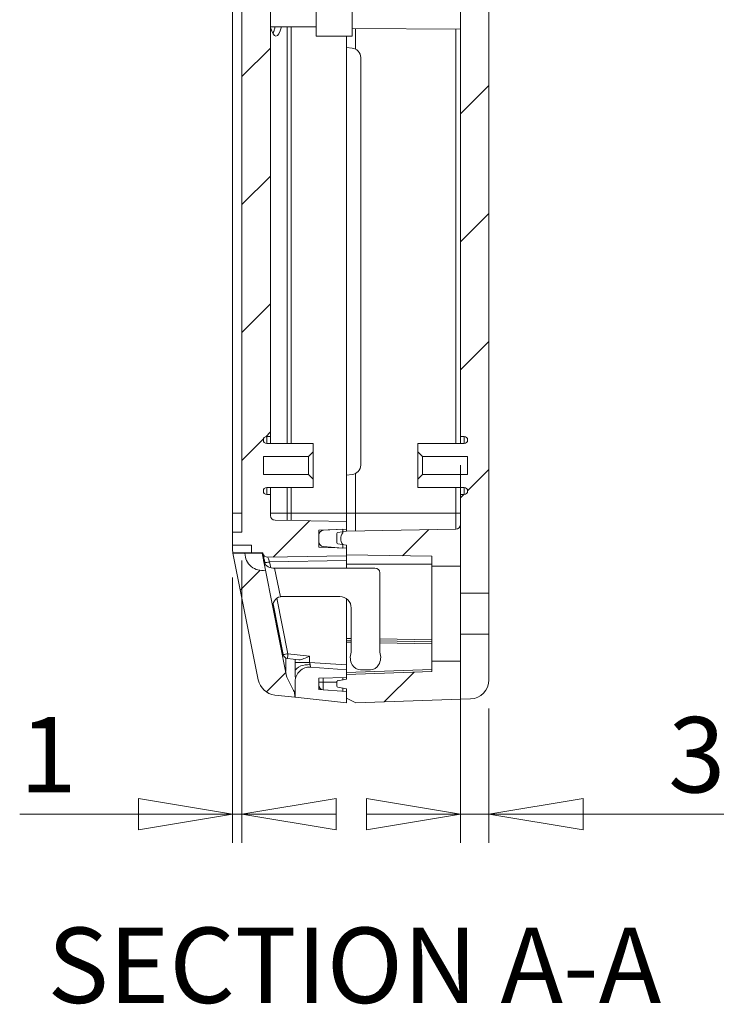
# Model space of a CAD drawing. Units: millimetres. Extents: x 5 to 292, y 5 to 205.
# Drawn here: x 111 to 135, y 104 to 138 of the extents above; entities that cross this region are included whole.
import ezdxf

# ---------------------------------------------------------------- set-up
doc = ezdxf.new("R2010")
doc.units = ezdxf.units.MM
doc.styles.add('SLDTEXTSTYLE0', font='TXT', dxfattribs={"width": 0.75})
doc.dimstyles.new('SLDDIMSTYLE3', dxfattribs={"dimtxt": 2.645833, "dimasz": 3.302, "dimexe": 0, "dimexo": 0.0625, "dimgap": 0.661458, "dimtad": 1, "dimlfac": 3, "dimrnd": 1e-09, "dimzin": 12, "dimdsep": 46, "dimtxsty": 'SLDTEXTSTYLE0', "dimblk1": 'CLOSED', "dimblk2": 'CLOSED', "dimsah": 1, "dimcen": 0.09, "dimadec": 0, "dimazin": 3, "dimtfac": 1, "dimtmove": 0, "dimatfit": 0, "dimldrblk": 'CLOSED', "dimfxl": 0, "dimfrac": 2, "dimtolj": 1, "dimtzin": 12, "dimarcsym": 0})

# ---------------------------------------------------------------- blocks, each defined once
blk = doc.blocks.new('_CLOSED')
at = {"color": 0, "linetype": 'ByBlock', "lineweight": -2}
for p, q in [((-1, 0.166667), (0, 0)), ((-1, 0.166667), (-1, -0.166667)), ((0, 0), (-1, -0.166667)), ((0, 0), (-1, 0))]:
    blk.add_line(p, q, dxfattribs=at)
blk = doc.blocks.new('_D_10')
at = {"color": 7, "linetype": 'Continuous', "lineweight": 0}
for p, q in [((118.368, 119.346), (118.368, 109.442)), ((118.035, 118.745), (118.035, 109.442)), ((118.035, 110.442), (110.568, 110.442)), ((118.368, 110.442), (118.035, 110.442)), ((118.368, 110.442), (120.485, 110.442))]:
    blk.add_line(p, q, dxfattribs=at)
at = {"color": 7, "linetype": 'Continuous', "lineweight": 0, "xscale": 3.302, "yscale": 3.302}
blk.add_blockref('_CLOSED', (118.035, 110.442, 9.166), dxfattribs=at)
at = {"color": 7, "linetype": 'Continuous', "lineweight": 0, "xscale": 3.302, "yscale": 3.302, "rotation": 180.0000000000008}
blk.add_blockref('_CLOSED', (118.368, 110.442, 9.166), dxfattribs=at)
at = {"color": 7, "linetype": 'Continuous', "lineweight": 0, "insert": (110.568, 113.853), "char_height": 2.646, "attachment_point": 1, "style": 'SLDTEXTSTYLE0'}
blk.add_mtext('1', dxfattribs=at)
blk = doc.blocks.new('_D_11')
at = {"color": 7, "linetype": 'Continuous', "lineweight": 0}
for p, q in [((126.035, 122.696), (126.035, 109.442)), ((127.035, 114.156), (127.035, 109.442)), ((126.035, 110.442), (123.918, 110.442)), ((126.035, 110.442), (127.035, 110.442)), ((127.035, 110.442), (135.279, 110.442))]:
    blk.add_line(p, q, dxfattribs=at)
at = {"color": 7, "linetype": 'Continuous', "lineweight": 0, "xscale": 3.302, "yscale": 3.302}
blk.add_blockref('_CLOSED', (126.035, 110.442, 9.166), dxfattribs=at)
at = {"color": 7, "linetype": 'Continuous', "lineweight": 0, "xscale": 3.302, "yscale": 3.302, "rotation": 180.0000000000008}
blk.add_blockref('_CLOSED', (127.035, 110.442, 9.166), dxfattribs=at)
at = {"color": 7, "linetype": 'Continuous', "lineweight": 0, "insert": (133.324, 113.853), "char_height": 2.646, "attachment_point": 1, "style": 'SLDTEXTSTYLE0'}
blk.add_mtext('3', dxfattribs=at)

msp = doc.modelspace()

# ---------------------------------------------------------------- hatches: boundary and pattern name
at = {"linetype": 'Continuous', "lineweight": 0}
h = msp.add_hatch(dxfattribs=at)
h.set_pattern_fill('ANSI31', style=0)
edge = h.paths.add_edge_path(flags=0)
edge.add_line((126.035, 154.9961), (126.035, 123.6961))
edge.add_line((126.035, 123.6961), (126.1689, 123.6954))
edge.add_arc((126.1683, 123.5788), 0.1167, 0, 89.7, ccw=False)
edge.add_line((126.285, 123.5788), (126.285, 123.5714))
edge.add_arc((126.1683, 123.5714), 0.1167, 270.3, 360, ccw=False)
edge.add_line((126.1689, 123.4547), (124.535, 123.4461))
edge.add_line((124.535, 123.4461), (124.535, 123.1628))
edge.add_line((124.535, 123.1628), (124.7016, 122.9961))
edge.add_line((124.7016, 122.9961), (126.285, 122.9961))
edge.add_line((126.285, 122.9961), (126.285, 122.3628))
edge.add_line((126.285, 122.3628), (124.7016, 122.3628))
edge.add_line((124.7016, 122.3628), (124.535, 122.1961))
edge.add_line((124.535, 122.1961), (124.535, 121.9128))
edge.add_line((124.535, 121.9128), (126.1689, 121.9042))
edge.add_arc((126.1683, 121.7876), 0.1167, 0, 89.7, ccw=False)
edge.add_line((126.285, 121.7876), (126.285, 121.7802))
edge.add_arc((126.1683, 121.7802), 0.1167, 270.3, 360, ccw=False)
edge.add_line((126.1689, 121.6635), (126.035, 121.6628))
edge.add_line((126.035, 121.6628), (126.035, 120.6131))
edge.add_arc((125.8683, 120.6131), 0.1667, 271, 360, ccw=False)
edge.add_line((125.8712, 120.4464), (122.035, 120.3795))
edge.add_line((122.035, 120.3795), (121.7292, 120.3255))
edge.add_arc((121.735, 120.2927), 0.0333, 100, 180)
edge.add_line((121.7016, 120.2927), (121.7016, 119.9662))
edge.add_arc((121.735, 119.9662), 0.0333, 180, 260)
edge.add_line((121.7292, 119.9334), (122.035, 119.8795))
edge.add_line((122.035, 119.8795), (122.035, 119.5461))
edge.add_line((122.035, 119.5461), (125.035, 119.4938))
edge.add_line((125.035, 119.4938), (125.035, 119.1461))
edge.add_line((125.035, 119.1461), (126.035, 119.1461))
edge.add_line((126.035, 119.1461), (126.035, 118.1961))
edge.add_line((126.035, 118.1961), (127.035, 118.1961))
edge.add_line((127.035, 118.1961), (127.035, 160.4961))
edge.add_line((127.035, 160.4961), (126.035, 160.4961))
edge.add_line((126.035, 160.4961), (126.035, 159.5461))
edge.add_line((126.035, 159.5461), (125.035, 159.5461))
edge.add_line((125.035, 159.5461), (125.035, 159.1985))
edge.add_line((125.035, 159.1985), (122.035, 159.1461))
edge.add_line((122.035, 159.1461), (122.035, 158.8128))
edge.add_line((122.035, 158.8128), (121.7292, 158.7589))
edge.add_arc((121.735, 158.7261), 0.0333, 100, 180)
edge.add_line((121.7016, 158.7261), (121.7016, 158.3995))
edge.add_arc((121.735, 158.3995), 0.0333, 180, 260)
edge.add_line((121.7292, 158.3667), (122.035, 158.3128))
edge.add_line((122.035, 158.3128), (125.8712, 158.2458))
edge.add_arc((125.8683, 158.0792), 0.1667, 0, 89, ccw=False)
edge.add_line((126.035, 158.0792), (126.035, 157.0295))
edge.add_line((126.035, 157.0295), (126.1689, 157.0288))
edge.add_arc((126.1683, 156.9121), 0.1167, 0, 89.7, ccw=False)
edge.add_line((126.285, 156.9121), (126.285, 156.8961))
edge.add_arc((126.1683, 156.8961), 0.1167, 270, 360, ccw=False)
edge.add_line((126.1683, 156.7795), (124.535, 156.7795))
edge.add_line((124.535, 156.7795), (124.535, 156.4961))
edge.add_line((124.535, 156.4961), (124.7016, 156.3295))
edge.add_line((124.7016, 156.3295), (126.285, 156.3295))
edge.add_line((126.285, 156.3295), (126.285, 155.6961))
edge.add_line((126.285, 155.6961), (124.7016, 155.6961))
edge.add_line((124.7016, 155.6961), (124.535, 155.5295))
edge.add_line((124.535, 155.5295), (124.535, 155.2461))
edge.add_line((124.535, 155.2461), (126.1683, 155.2461))
edge.add_arc((126.1683, 155.1295), 0.1167, 0, 90, ccw=False)
edge.add_line((126.285, 155.1295), (126.285, 155.1135))
edge.add_arc((126.1683, 155.1135), 0.1167, 270.3, 360, ccw=False)
edge.add_line((126.1689, 154.9968), (126.035, 154.9961))
h = msp.add_hatch(dxfattribs=at)
h.set_pattern_fill('ANSI31', style=0)
edge = h.paths.add_edge_path(flags=0)
edge.add_line((119.3683, 121.6628), (119.2344, 121.6635))
edge.add_arc((119.235, 121.7802), 0.1167, 180, 269.7, ccw=False)
edge.add_line((119.1183, 121.7802), (119.1183, 121.7876))
edge.add_arc((119.235, 121.7876), 0.1167, 90.3, 180, ccw=False)
edge.add_line((119.2344, 121.9042), (120.8683, 121.9128))
edge.add_line((120.8683, 121.9128), (120.8683, 122.1961))
edge.add_line((120.8683, 122.1961), (120.7016, 122.3628))
edge.add_line((120.7016, 122.3628), (119.1183, 122.3628))
edge.add_line((119.1183, 122.3628), (119.1183, 122.9961))
edge.add_line((119.1183, 122.9961), (120.7016, 122.9961))
edge.add_line((120.7016, 122.9961), (120.8683, 123.1628))
edge.add_line((120.8683, 123.1628), (120.8683, 123.4461))
edge.add_line((120.8683, 123.4461), (119.2344, 123.4547))
edge.add_arc((119.235, 123.5714), 0.1167, 180, 269.7, ccw=False)
edge.add_line((119.1183, 123.5714), (119.1183, 123.5788))
edge.add_arc((119.235, 123.5788), 0.1167, 90.3, 180, ccw=False)
edge.add_line((119.2344, 123.6954), (119.3683, 123.6961))
edge.add_line((119.3683, 123.6961), (119.3683, 154.9961))
edge.add_line((119.3683, 154.9961), (119.2344, 154.9968))
edge.add_arc((119.235, 155.1135), 0.1167, 180, 269.7, ccw=False)
edge.add_line((119.1183, 155.1135), (119.1183, 155.1209))
edge.add_arc((119.235, 155.1209), 0.1167, 90.3, 180, ccw=False)
edge.add_line((119.2344, 155.2376), (120.8683, 155.2461))
edge.add_line((120.8683, 155.2461), (120.8683, 155.5295))
edge.add_line((120.8683, 155.5295), (120.7016, 155.6961))
edge.add_line((120.7016, 155.6961), (119.1183, 155.6961))
edge.add_line((119.1183, 155.6961), (119.1183, 156.3295))
edge.add_line((119.1183, 156.3295), (120.7016, 156.3295))
edge.add_line((120.7016, 156.3295), (120.8683, 156.4961))
edge.add_line((120.8683, 156.4961), (120.8683, 156.7795))
edge.add_line((120.8683, 156.7795), (119.2344, 156.788))
edge.add_arc((119.235, 156.9047), 0.1167, 180, 269.7, ccw=False)
edge.add_line((119.1183, 156.9047), (119.1183, 156.9121))
edge.add_arc((119.235, 156.9121), 0.1167, 90.3, 180, ccw=False)
edge.add_line((119.2344, 157.0288), (119.3683, 157.0295))
edge.add_line((119.3683, 157.0295), (119.3683, 157.7691))
edge.add_arc((119.535, 157.7691), 0.1667, 91, 180, ccw=False)
edge.add_line((119.5321, 157.9358), (122.035, 157.9795))
edge.add_line((122.035, 157.9795), (122.035, 158.2461))
edge.add_line((122.035, 158.2461), (121.0683, 158.2799))
edge.add_line((121.0683, 158.2799), (121.0683, 158.879))
edge.add_line((121.0683, 158.879), (122.035, 158.9128))
edge.add_line((122.035, 158.9128), (122.035, 159.1795))
edge.add_line((122.035, 159.1795), (119.2713, 159.2277))
edge.add_arc((119.2684, 159.0611), 0.1667, 89, 168.69007)
edge.add_line((119.105, 159.0937), (119.1017, 159.0775))
edge.add_line((119.1017, 159.0775), (118.7016, 159.0775))
edge.add_line((118.7016, 159.0775), (118.7016, 158.8109))
edge.add_line((118.7016, 158.8109), (118.035, 158.8109))
edge.add_line((118.035, 158.8109), (118.035, 158.3461))
edge.add_line((118.035, 158.3461), (118.3683, 158.3461))
edge.add_line((118.3683, 158.3461), (118.3683, 120.3461))
edge.add_line((118.3683, 120.3461), (118.035, 120.3461))
edge.add_line((118.035, 120.3461), (118.035, 119.8814))
edge.add_line((118.035, 119.8814), (118.7016, 119.8814))
edge.add_line((118.7016, 119.8814), (118.7016, 119.6147))
edge.add_line((118.7016, 119.6147), (119.1017, 119.6147))
edge.add_line((119.1017, 119.6147), (119.105, 119.5985))
edge.add_arc((119.2684, 119.6312), 0.1667, 191.30993, 271)
edge.add_line((119.2713, 119.4646), (122.035, 119.5128))
edge.add_line((122.035, 119.5128), (122.035, 119.7795))
edge.add_line((122.035, 119.7795), (121.0683, 119.8132))
edge.add_line((121.0683, 119.8132), (121.0683, 120.4124))
edge.add_line((121.0683, 120.4124), (122.035, 120.4461))
edge.add_line((122.035, 120.4461), (122.035, 120.7128))
edge.add_line((122.035, 120.7128), (119.5321, 120.7565))
edge.add_arc((119.535, 120.9231), 0.1667, 180, 269, ccw=False)
edge.add_line((119.3683, 120.9231), (119.3683, 121.6628))
h = msp.add_hatch(dxfattribs=at)
h.set_pattern_fill('ANSI31', style=0)
edge = h.paths.add_edge_path(flags=0)
edge.add_line((121.9016, 119.7841), (121.9016, 119.9128))
edge.add_arc((122.1683, 120.1128), 0.3333, 143.1301, 216.8699, ccw=False)
edge.add_line((121.9016, 120.3128), (121.9016, 120.4415))
edge.add_line((121.9016, 120.4415), (121.2263, 120.4061))
edge.add_arc((121.235, 120.2396), 0.1667, 93, 180)
edge.add_line((121.0683, 120.2396), (121.0683, 120.0038))
edge.add_arc((121.235, 120.0038), 0.1667, 180, 265.5)
edge.add_line((121.2219, 119.8376), (121.9016, 119.7841))
h = msp.add_hatch(dxfattribs=at)
h.set_pattern_fill('ANSI31', style=0)
edge = h.paths.add_edge_path(flags=0)
edge.add_line((120.1805, 114.7871), (119.9636, 115.2033))
edge.add_arc((120.2591, 115.3574), 0.3333, 191.30993, 207.53623, ccw=False)
edge.add_line((119.9323, 115.292), (119.1887, 119.0097))
edge.add_arc((119.0711, 119.5981), 0.6, 180, 281.30993, ccw=False)
edge.add_line((118.4711, 119.5981), (118.0513, 119.5981))
edge.add_line((118.0513, 119.5981), (118.9394, 115.1575))
edge.add_arc((119.5931, 115.2882), 0.6667, 191.30993, 263.65981)
edge.add_line((119.5195, 114.6256), (120.2183, 114.548))
edge.add_line((120.2183, 114.548), (120.2183, 114.633))
edge.add_arc((119.885, 114.633), 0.3333, 0, 27.53623)
h = msp.add_hatch(dxfattribs=at)
h.set_pattern_fill('ANSI31', style=0)
edge = h.paths.add_edge_path(flags=0)
edge.add_arc((121.735, 115.0927), 0.0333, 100, 180)
edge.add_line((121.7016, 115.0927), (121.7016, 114.9329))
edge.add_arc((121.735, 114.9329), 0.0333, 180, 260)
edge.add_line((121.7292, 114.9), (122.035, 114.8461))
edge.add_line((122.035, 114.8461), (122.035, 114.5128))
edge.add_line((122.035, 114.5128), (122.3683, 114.3461))
edge.add_line((122.3683, 114.3461), (126.3921, 114.4898))
edge.add_arc((126.3683, 115.1561), 0.6667, 272.04541, 360)
edge.add_line((127.035, 115.1561), (127.035, 116.7628))
edge.add_line((127.035, 116.7628), (126.035, 116.7628))
edge.add_line((126.035, 116.7628), (126.035, 115.8128))
edge.add_line((126.035, 115.8128), (125.035, 115.8128))
edge.add_line((125.035, 115.8128), (125.035, 115.4509))
edge.add_line((125.035, 115.4509), (122.035, 115.3461))
edge.add_line((122.035, 115.3461), (122.035, 115.1795))
edge.add_line((122.035, 115.1795), (121.7292, 115.1255))
h = msp.add_hatch(dxfattribs=at)
h.set_pattern_fill('ANSI31', style=0)
edge = h.paths.add_edge_path(flags=0)
edge.add_line((120.235, 115.1025), (120.235, 114.5461))
edge.add_line((120.235, 114.5461), (122.035, 114.3461))
edge.add_line((122.035, 114.3461), (122.035, 114.7461))
edge.add_line((122.035, 114.7461), (121.0683, 114.8137))
edge.add_line((121.0683, 114.8137), (121.0683, 115.2124))
edge.add_line((121.0683, 115.2124), (122.035, 115.2461))
edge.add_line((122.035, 115.2461), (122.035, 115.5128))
edge.add_line((122.035, 115.5128), (120.7699, 115.6013))
edge.add_arc((120.735, 115.1025), 0.5, 86, 180)

# ---------------------------------------------------------------- linework, layer by layer
at = {"color": 7, "linetype": 'Continuous', "lineweight": 15}
for p, q in [((127.035, 118.1961), (127.035, 160.4961)), ((118.3683, 120.3461), (118.3683, 158.3461)), ((118.035, 121.0128), (118.035, 157.6795)), ((119.3683, 123.6961), (119.3683, 154.9961)), ((126.035, 123.6961), (126.035, 154.9961)), ((120.9683, 140.9461), (120.9683, 137.7461)), ((122.235, 137.7461), (122.235, 140.9461)), ((119.3683, 138.0676), (120.9683, 138.076)), ((122.235, 138.0118), (126.035, 137.9919)), ((122.3505, 138.0111), (122.3505, 137.2952)), ((120.9683, 137.7461), (122.235, 137.7461)), ((122.035, 137.7461), (122.035, 137.3461)), ((122.035, 137.3461), (122.035, 122.3461)), ((122.2307, 137.329), (122.035, 137.3461)), ((122.535, 122.6953), (122.535, 136.9969)), ((119.2344, 123.6954), (119.3683, 123.6961)), ((119.3683, 123.454), (119.3683, 123.6961)), ((126.035, 123.6961), (126.1689, 123.6954)), ((126.035, 123.454), (126.035, 123.6961)), ((119.1183, 123.5714), (119.1183, 123.5788)), ((119.2344, 123.4547), (120.8683, 123.4461)), ((120.8683, 123.4461), (120.8683, 123.1628)), ((124.535, 123.4461), (126.1689, 123.4547)), ((124.535, 123.4461), (124.535, 123.1628)), ((126.285, 123.5788), (126.285, 123.5714)), ((120.7016, 122.9961), (120.8683, 123.1628)), ((120.8683, 123.1628), (120.8683, 122.1961)), ((124.535, 123.1628), (124.7016, 122.9961)), ((124.535, 123.1628), (124.535, 122.1961)), ((119.1183, 122.9961), (120.7016, 122.9961)), ((119.1183, 122.3628), (119.1183, 122.9961)), ((120.7016, 122.3628), (120.7016, 122.9961)), ((124.7016, 122.9961), (126.285, 122.9961)), ((124.7016, 122.9961), (124.7016, 122.3628)), ((126.285, 122.3628), (126.285, 122.9961)), ((120.7016, 122.3628), (119.1183, 122.3628)), ((120.8683, 122.1961), (120.7016, 122.3628)), ((122.035, 122.3461), (122.2307, 122.3633)), ((122.035, 122.3461), (122.035, 121.0128)), ((122.3505, 122.397), (122.3505, 121.0128)), ((124.7016, 122.3628), (124.535, 122.1961)), ((126.285, 122.3628), (124.7016, 122.3628)), ((120.8683, 122.1961), (120.8683, 121.9128)), ((124.535, 122.1961), (124.535, 121.9128)), ((119.1183, 121.7802), (119.1183, 121.7876)), ((120.8683, 121.9128), (119.2344, 121.9042)), ((119.3683, 121.6628), (119.2344, 121.6635)), ((119.3683, 121.6628), (119.3683, 121.9049)), ((119.3683, 120.9231), (119.3683, 121.6628)), ((126.1689, 121.9042), (124.535, 121.9128)), ((126.035, 121.6628), (126.035, 121.9049)), ((126.1689, 121.6635), (126.035, 121.6628)), ((126.035, 120.6131), (126.035, 121.6628)), ((126.285, 121.7876), (126.285, 121.7802)), ((118.3683, 121.0128), (118.035, 121.0128)), ((118.035, 120.3461), (118.035, 121.0128)), ((119.3683, 121.0128), (119.3702, 121.0128)), ((119.3702, 121.0128), (119.9535, 121.0128)), ((119.9535, 121.0128), (120.0985, 121.0128)), ((120.0985, 121.0128), (122.035, 121.0128)), ((122.3505, 121.0128), (122.035, 121.0128)), ((122.035, 121.0128), (122.035, 120.7128)), ((122.3505, 121.0128), (122.3505, 120.385)), ((122.3505, 121.0128), (125.8743, 121.0128)), ((126.035, 121.0128), (125.8743, 121.0128)), ((122.035, 120.7128), (119.5321, 120.7565)), ((122.035, 120.4461), (122.035, 120.7128)), ((118.035, 119.8814), (118.035, 120.3461)), ((118.3683, 120.3461), (118.035, 120.3461)), ((122.035, 120.4461), (121.0683, 120.4124)), ((121.0683, 119.8132), (121.0683, 120.4124)), ((121.0683, 120.0038), (121.0683, 120.2396)), ((121.9016, 120.4415), (121.2263, 120.4061)), ((121.7016, 119.9662), (121.7016, 120.2927)), ((122.035, 120.3795), (121.7292, 120.3255)), ((121.9016, 120.3128), (121.9016, 120.4415)), ((125.8712, 120.4464), (122.035, 120.3795)), ((122.035, 120.3795), (122.035, 120.4461)), ((121.7292, 119.9334), (122.035, 119.8795)), ((121.9016, 119.7841), (121.9016, 119.9128)), ((118.035, 119.8814), (118.7016, 119.8814)), ((118.035, 119.7455), (118.035, 119.8814)), ((118.7016, 119.6147), (118.0479, 119.6147)), ((118.0513, 119.5981), (118.9394, 115.1575)), ((118.0513, 119.5981), (118.4711, 119.5981)), ((118.4711, 119.5981), (119.0711, 119.5981)), ((118.7016, 119.6147), (118.7016, 119.8814)), ((119.1017, 119.6147), (118.7016, 119.6147)), ((119.0711, 119.5981), (119.1887, 119.0097)), ((119.105, 119.5985), (119.1017, 119.6147)), ((121.0683, 119.8132), (122.035, 119.7795)), ((121.9016, 119.7841), (121.2219, 119.8376)), ((122.035, 119.5461), (122.035, 119.8795)), ((122.035, 119.5128), (122.035, 119.7795)), ((119.1584, 119.3315), (119.1743, 119.2669)), ((119.1774, 119.2675), (119.1714, 119.2664)), ((119.1714, 119.2664), (119.1824, 119.2115)), ((122.035, 119.5128), (119.2713, 119.4646)), ((122.035, 119.3462), (119.3377, 119.2991)), ((125.035, 119.4938), (122.035, 119.5461)), ((122.035, 119.5128), (122.035, 119.3462)), ((122.035, 119.0795), (122.035, 119.3462)), ((125.035, 119.1461), (125.035, 119.4938)), ((119.1887, 119.0097), (119.9323, 115.292)), ((119.448, 119.0795), (119.5147, 119.0795)), ((119.5147, 119.0795), (119.716, 118.073)), ((119.5147, 119.0795), (123.035, 119.0795)), ((123.2016, 116.1317), (123.2016, 118.9128)), ((125.035, 119.1461), (126.035, 119.1461)), ((125.035, 115.8128), (125.035, 119.1461)), ((126.035, 119.1461), (126.035, 118.1961)), ((126.035, 118.1961), (127.035, 118.1961)), ((126.035, 116.7628), (126.035, 118.1961)), ((127.035, 116.7628), (127.035, 118.1961)), ((119.4587, 117.8298), (119.8161, 116.0429)), ((121.8016, 118.0795), (119.7814, 118.0795)), ((122.035, 115.6797), (122.035, 118.0044)), ((122.2016, 117.6795), (122.2016, 116.1317)), ((122.035, 116.5461), (122.2016, 116.5432)), ((123.2016, 116.5258), (125.035, 116.4938)), ((126.035, 116.7628), (126.035, 115.8128)), ((127.035, 116.7628), (126.035, 116.7628)), ((127.035, 115.1561), (127.035, 116.7628)), ((120.3643, 115.8651), (119.9611, 115.9099)), ((119.9824, 116.0755), (120.7401, 115.9914)), ((120.2335, 115.8796), (120.2335, 115.7702)), ((120.7401, 115.7702), (120.7401, 115.9914)), ((120.7401, 115.7702), (122.035, 115.6797)), ((125.035, 115.4509), (125.035, 115.8128)), ((126.035, 115.8128), (125.035, 115.8128)), ((120.235, 115.373), (120.235, 115.4576)), ((120.7699, 115.6013), (122.035, 115.5128)), ((122.035, 115.6797), (122.035, 115.5128)), ((122.035, 115.2461), (122.035, 115.5128)), ((122.035, 115.3461), (125.035, 115.4509)), ((122.5284, 115.5128), (122.8748, 115.5128)), ((119.9636, 115.2033), (120.1805, 114.7871)), ((120.235, 114.5461), (120.235, 115.1025)), ((122.035, 115.2461), (121.0683, 115.2124)), ((121.0683, 114.8137), (121.0683, 115.2124)), ((121.0683, 115.0795), (121.2219, 115.0795)), ((121.2219, 115.0795), (121.2219, 114.8043)), ((121.7016, 115.0927), (121.7016, 115.1093)), ((121.7016, 114.9329), (121.7016, 115.0927)), ((122.035, 115.1795), (121.7292, 115.1255)), ((121.9016, 115.1698), (121.9016, 115.2415)), ((122.035, 115.1795), (122.035, 115.3461)), ((122.035, 114.7461), (121.0683, 114.8137)), ((121.3697, 114.7926), (121.2219, 114.8043)), ((122.035, 114.8461), (121.7292, 114.9001)), ((121.9016, 114.7555), (121.9016, 114.8696)), ((122.035, 114.5128), (122.035, 114.8461)), ((122.035, 114.3461), (122.035, 114.7461)), ((119.5195, 114.6256), (120.2183, 114.548)), ((120.2183, 114.633), (120.2183, 114.548)), ((120.235, 114.5461), (122.035, 114.3461)), ((122.3683, 114.3461), (122.035, 114.5128)), ((122.3683, 114.3461), (126.3921, 114.4898))]:
    msp.add_line(p, q, dxfattribs=at)
at = {"color": 8, "linetype": 'Continuous', "lineweight": 15}
for p, q in [((119.3702, 138.0544), (119.3702, 123.454)), ((119.9535, 138.0707), (119.9535, 123.4509)), ((120.0985, 138.0714), (120.0985, 123.4502)), ((125.8743, 123.4531), (125.8743, 137.9927)), ((119.2344, 123.4547), (119.2344, 123.6954)), ((126.1689, 123.6954), (126.1689, 123.4547)), ((119.2344, 121.6635), (119.2344, 121.9042)), ((119.3702, 121.905), (119.3702, 121.0128)), ((119.9535, 121.908), (119.9535, 121.0128)), ((120.0985, 121.9088), (120.0985, 121.0128)), ((125.8743, 121.0128), (125.8743, 121.9058)), ((126.1689, 121.9042), (126.1689, 121.6635)), ((119.3702, 121.0128), (119.3702, 120.8978)), ((119.9535, 121.0128), (119.9535, 120.7491)), ((120.0985, 121.0128), (120.0985, 120.7466)), ((125.8743, 121.0128), (125.8743, 120.4465)), ((121.2219, 119.8079), (121.2219, 119.8376)), ((119.1684, 119.2814), (119.1417, 119.2814)), ((119.1676, 119.3078), (119.1676, 119.2786)), ((119.3377, 119.2991), (119.3803, 119.0864)), ((125.035, 119.2128), (122.035, 119.2128)), ((119.5933, 118.0213), (119.9824, 116.0755)), ((122.035, 116.6128), (122.2016, 116.6099)), ((122.2016, 116.4766), (122.035, 116.4795)), ((123.2016, 116.5924), (125.035, 116.5604)), ((125.035, 116.4271), (123.2016, 116.4591)), ((119.9016, 115.4452), (119.9016, 115.9282)), ((122.035, 115.4128), (125.035, 115.5176)), ((121.2219, 115.0795), (121.2219, 115.2177)), ((121.2219, 115.0795), (121.7016, 115.0795)), ((121.7292, 115.1255), (121.7292, 115.1425))]:
    msp.add_line(p, q, dxfattribs=at)
at = {"color": 7, "linetype": 'Continuous', "lineweight": 15, "flags": 128}
for points in [[(118.0513, 119.5981), (118.0492, 119.6083), (118.0479, 119.6147)], [(120.235, 114.5461), (120.2286, 114.5468), (120.2183, 114.548)]]:
    msp.add_lwpolyline(points, dxfattribs=at)
at = {"color": 7, "linetype": 'Continuous', "lineweight": 15}
for centre, radius, start, end in [((122.2016, 136.9969), 0.3333, 0, 85), ((119.235, 123.5788), 0.1167, 90.3, 180), ((126.1683, 123.5788), 0.1167, 0, 89.7), ((119.235, 123.5714), 0.1167, 180, 269.7), ((126.1683, 123.5714), 0.1167, 270.3, 0), ((122.2016, 122.6953), 0.3333, 275, 0), ((119.235, 121.7876), 0.1167, 90.3, 180), ((119.235, 121.7802), 0.1167, 180, 269.7), ((126.1683, 121.7876), 0.1167, 0, 89.7), ((126.1683, 121.7802), 0.1167, 270.3, 0), ((119.535, 120.9231), 0.1667, 180, 269), ((125.8683, 120.6131), 0.1667, 271, 0), ((121.235, 120.2396), 0.1667, 93, 180), ((121.735, 120.2927), 0.0333, 100, 180), ((122.1683, 120.1128), 0.3333, 143.1301, 216.8699), ((121.235, 120.0038), 0.1667, 180, 265.5), ((121.735, 119.9662), 0.0333, 180, 260), ((119.0711, 119.5981), 0.6, 180, 281.30993), ((119.2684, 119.6312), 0.1667, 191.30993, 271), ((119.448, 119.4128), 0.3333, 191.30993, 270), ((123.035, 118.9128), 0.1667, 0, 90), ((119.7814, 117.7461), 0.3333, 101.30993, 191.30993), ((119.7814, 117.7461), 0.3333, 90, 101.30993), ((121.8016, 117.6795), 0.4, 0, 90), ((122.7016, 115.9461), 0.5333, 159.63587, 210), ((122.7016, 115.9461), 0.5333, 330, 20.36413), ((117.4922, 128.3089), 12.4842, 280.72801, 281.50602), ((119.9795, 116.0755), 0.1667, 191.30993, 263.65981), ((117.5821, 116.3002), 2.4108, 350.6829, 354.65291), ((120.735, 115.1025), 0.5, 86, 180), ((122.5284, 115.8461), 0.3333, 210, 270), ((122.8748, 115.8461), 0.3333, 270, 330), ((119.5931, 115.2882), 0.6667, 191.30993, 263.65981), ((120.2591, 115.3574), 0.3333, 191.30993, 207.53623), ((121.735, 115.0927), 0.0333, 100, 180), ((126.3683, 115.1561), 0.6667, 272.04541, 0), ((119.885, 114.633), 0.3333, 0, 27.53623), ((121.235, 114.9704), 0.1667, 180, 265.5), ((121.735, 114.9329), 0.0333, 180, 260)]:
    msp.add_arc(centre, radius, start, end, dxfattribs=at)
msp.add_ellipse((119.5584, 139.3461), major_axis=(0, 1.598), ratio=0.2000001, start_param=2.512096, end_param=3.7870614, dxfattribs=at)
at = {"color": 8, "linetype": 'Continuous', "lineweight": 15}
for points, knots in [([(119.4558, 137.8507), (119.4569, 137.8527), (119.4623, 137.863), (119.4712, 137.8832), (119.492, 137.9357), (119.5113, 137.9925), (119.5254, 138.0559), (119.5282, 138.0684)], [0, 0, 0, 0, 0.0415322, 0.2071646, 0.3400523, 0.8691001, 1, 1, 1, 1]), ([(119.3377, 119.2991), (119.316, 119.2947), (119.2725, 119.2861), (119.218, 119.2753), (119.1836, 119.2686), (119.179, 119.2678), (119.1774, 119.2675)], [0, 0, 0, 0, 0.2831099, 0.5662194, 0.8493305, 1, 1, 1, 1])]:
    msp.add_open_spline(points, degree=3, knots=knots, dxfattribs=at)
at = {"color": 7, "linetype": 'Continuous', "lineweight": 15}
for points in [[(118.0479, 119.6147), (118.0378, 119.6654), (118.035, 119.709), (118.035, 119.7455)], [(120.235, 115.4576), (120.235, 115.5529), (120.2335, 115.6616), (120.2335, 115.7702)]]:
    msp.add_open_spline(points, degree=3, dxfattribs=at)
for points, knots in [([(119.161, 119.3181), (119.1562, 119.3421), (119.1469, 119.3886), (119.1347, 119.4498), (119.1241, 119.503), (119.1156, 119.5451), (119.1094, 119.5762), (119.1084, 119.5813), (119.108, 119.5833)], [0, 0, 0, 0, 0.1874161, 0.3634692, 0.5394926, 0.7144952, 0.8893731, 1, 1, 1, 1]), ([(119.2713, 119.4646), (119.272, 119.4646), (119.2851, 119.4343), (119.3187, 119.3486), (119.3377, 119.2991)], [0.0956326, 0.0956326, 0.0956326, 0.0956326, 0.7687005, 1.6661244, 1.6661244, 1.6661244, 1.6661244]), ([(120.7401, 115.7702), (120.6778, 115.7702), (120.6153, 115.7702), (120.4985, 115.7702), (120.4443, 115.7702), (120.3514, 115.7702), (120.3129, 115.7702), (120.2568, 115.7702), (120.2393, 115.7702), (120.2335, 115.7702)], [0, 0, 0, 0, 0.25, 0.25, 0.5, 0.5, 0.75, 0.75, 1, 1, 1, 1]), ([(120.3643, 115.8651), (120.3897, 115.8623), (120.4178, 115.8659), (120.478, 115.8804), (120.5092, 115.8909), (120.6061, 115.9283), (120.6732, 115.9599), (120.7401, 115.9914)], [0, 0, 0, 0, 0.25, 0.25, 0.5, 0.5, 1, 1, 1, 1]), ([(120.759, 115.6908), (120.7579, 115.6962), (120.7554, 115.7087), (120.7497, 115.7304), (120.7443, 115.7515), (120.7412, 115.7654), (120.7401, 115.7702)], [0, 0, 0, 0, 0.2178596, 0.4970905, 0.8237159, 1, 1, 1, 1]), ([(120.235, 115.4576), (120.235, 115.5296), (120.3688, 115.6541), (120.6435, 115.6934), (120.759, 115.6908)], [0, 0, 0, 0, 0.5714286, 1, 1, 1, 1]), ([(120.7699, 115.6013), (120.7702, 115.6015), (120.7708, 115.602), (120.7709, 115.6064), (120.7705, 115.6135), (120.7694, 115.6235), (120.7677, 115.6364), (120.7655, 115.6521), (120.7626, 115.6702), (120.7602, 115.6839), (120.759, 115.6908)], [0, 0, 0, 0, 0.1182146, 0.23804, 0.3596499, 0.48321, 0.6088786, 0.736806, 0.8671349, 1, 1, 1, 1]), ([(120.235, 115.3808), (120.2354, 115.3357), (120.2361, 115.2489), (120.2428, 115.2328), (120.246, 115.2251)], [0, 0, 0, 0, 0.5196329, 1, 1, 1, 1])]:
    msp.add_open_spline(points, degree=3, knots=knots, dxfattribs=at)

# ---------------------------------------------------------------- texts
at = {"color": 7, "linetype": 'Continuous', "lineweight": 0, "insert": (122.3112, 106.4651), "char_height": 2.645833, "attachment_point": 2, "style": 'SLDTEXTSTYLE0'}
msp.add_mtext('SECTION A-A', dxfattribs=at)

# ---------------------------------------------------------------- dimensions: what is measured, and where the dimension line sits
at = {"color": 7, "linetype": 'Continuous', "lineweight": 0}
for base, p1, p2, picture, middle in [((127.035, 110.4421), (126.035, 123.6961), (127.035, 115.1561), '_D_11', (134.3017, 110.4421)), ((118.035, 110.4421), (118.3683, 120.3461), (118.035, 119.7455), '_D_10', (111.5459, 110.4421))]:
    dim = msp.add_linear_dim(base=base, p1=p1, p2=p2, dimstyle='SLDDIMSTYLE3', dxfattribs=at)
    dim.commit()
    dim.dimension.update_dxf_attribs({"geometry": picture, "text_midpoint": middle, "dimtype": 160})

doc.saveas('drawing.dxf')
